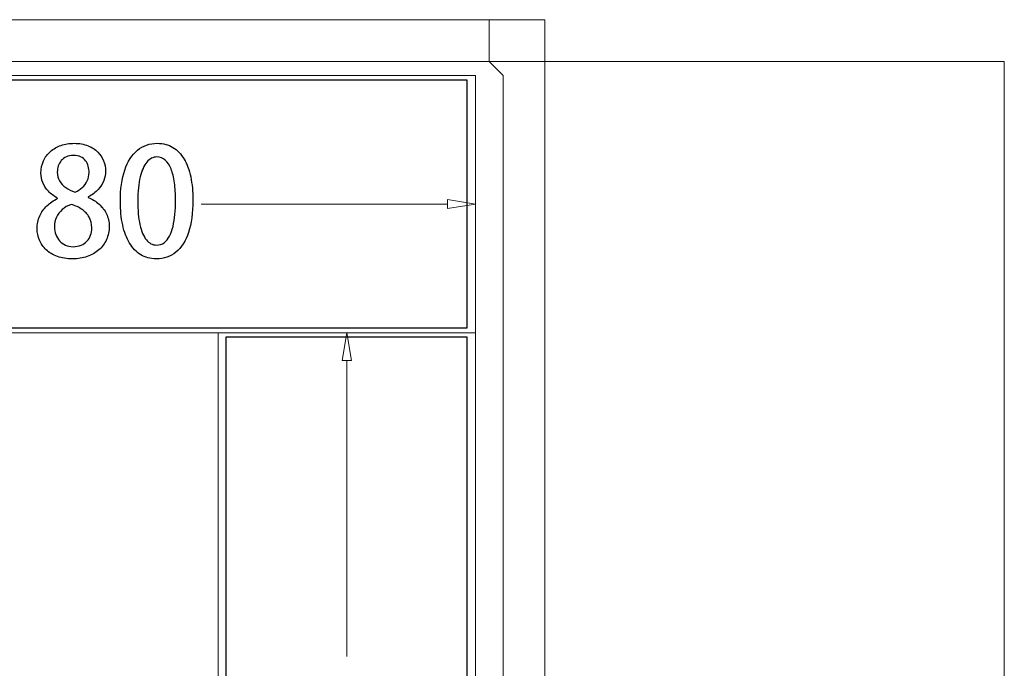
# Model space of a CAD drawing. Units: millimetres. Extents: x -100 to 97, y -107 to 130.
# Drawn here: x 45 to 57, y 53 to 61 of the extents above; entities that cross this region are included whole.
import ezdxf

# ---------------------------------------------------------------- set-up
doc = ezdxf.new("R2010")
doc.units = ezdxf.units.MM
doc.header["$MEASUREMENT"] = 0

msp = doc.modelspace()

# ---------------------------------------------------------------- linework, layer by layer
at = {"color": 7}
for points in [[(40.9304, 57.4401), (50.3982, 57.4401), (50.3982, 60.3763), (40.9304, 60.3763), (40.9304, 57.4401)], [(47.5356, 45.2853), (50.398, 45.2853), (50.398, 57.3295), (47.5356, 57.3295), (47.5356, 45.2853)]]:
    msp.add_lwpolyline(points, close=True, dxfattribs=at)
at = {"color": 250, "lineweight": 9}
for points in [[(43.2431, 61.0933), (43.2431, 61.0933), (50.6623, 61.0933), (50.6623, 61.0933)], [(50.6623, 61.0933), (50.6623, 61.0933), (51.3218, 61.0933), (51.3218, 61.0933)], [(50.6623, 61.0933), (50.6623, 61.0933), (50.6623, 60.5986), (50.6623, 60.5986)], [(50.6623, 61.0933), (50.6623, 61.0933), (50.6623, 60.5986), (50.6623, 60.5986)], [(51.3218, 61.0933), (51.3218, 61.0933), (51.3218, 53.0146), (51.3218, 53.0146)], [(43.2431, 60.5986), (43.2431, 60.5986), (50.6623, 60.5986), (50.6623, 60.5986)], [(50.6623, 60.5986), (50.6623, 60.5986), (50.8272, 60.4338), (50.8272, 60.4338)], [(40.77, 60.4338), (40.77, 60.4338), (50.4974, 60.4338), (50.4974, 60.4338)], [(50.4974, 60.4338), (50.4974, 60.4338), (50.4974, 57.3836), (50.4974, 57.3836)], [(50.8272, 60.4338), (50.8272, 60.4338), (50.8272, 53.0146), (50.8272, 53.0146)], [(47.2429, 58.9087), (47.2429, 58.9087), (50.1677, 58.9087), (50.1677, 58.9087)], [(50.4974, 58.9087), (50.4974, 58.9087), (50.1677, 58.9637), (50.1677, 58.9637)], [(50.4974, 57.3836), (50.4974, 57.3836), (50.4974, 58.9087), (50.4974, 58.9087)], [(50.4974, 57.3836), (50.4974, 57.3836), (40.77, 57.3836), (40.77, 57.3836)], [(47.4473, 57.3836), (47.4473, 57.3836), (48.9724, 57.3836), (48.9724, 57.3836)], [(50.4974, 57.3836), (50.4974, 57.3836), (47.4473, 57.3836), (47.4473, 57.3836)], [(47.4473, 57.3836), (47.4473, 57.3836), (47.4473, 45.1832), (47.4473, 45.1832)], [(48.9724, 57.3836), (48.9724, 57.3836), (48.9174, 57.0539), (48.9174, 57.0539)], [(50.4974, 45.1832), (50.4974, 45.1832), (50.4974, 57.3836), (50.4974, 57.3836)], [(48.9724, 53.5444), (48.9724, 53.5444), (48.9724, 57.0538), (48.9724, 57.0538)]]:
    msp.add_open_spline(points, degree=3, dxfattribs=at)
at = {"color": 242, "lineweight": 9}
msp.add_open_spline([(51.138, 40.629), (51.138, 40.629), (56.7714, 40.6278), (56.7714, 40.6278), (56.7714, 40.6278), (56.7714, 40.6278), (56.7697, 60.5986), (56.7697, 60.5986), (56.7697, 60.5986), (56.7697, 60.5986), (50.3701, 60.5979), (50.3701, 60.5979)], degree=3, knots=[0, 0, 0, 0, 0.25, 0.25, 0.25, 0.25, 0.5, 0.5, 0.5, 0.5, 1, 1, 1, 1], dxfattribs=at)
at = {"color": 250}
for points, knots in [([(45.5409, 58.9732), (45.493, 58.9508), (45.4507, 58.9223), (45.4142, 58.8882), (45.4142, 58.8882), (45.3777, 58.8538), (45.3495, 58.8138), (45.3289, 58.768), (45.3289, 58.768), (45.3084, 58.7224), (45.2978, 58.6712), (45.2975, 58.6145), (45.2975, 58.6145), (45.2975, 58.5675), (45.3069, 58.5225), (45.3251, 58.4799), (45.3251, 58.4799), (45.3436, 58.4372), (45.3707, 58.3993), (45.4066, 58.3661), (45.4066, 58.3661), (45.4421, 58.3329), (45.4862, 58.3064), (45.5386, 58.2873), (45.5386, 58.2873), (45.5909, 58.2682), (45.6512, 58.2582), (45.7191, 58.2579), (45.7191, 58.2579), (45.782, 58.2582), (45.8399, 58.2673), (45.8925, 58.2858), (45.8925, 58.2858), (45.9451, 58.3041), (45.991, 58.3305), (46.0301, 58.3643), (46.0301, 58.3643), (46.0689, 58.3984), (46.0989, 58.4393), (46.1204, 58.4866), (46.1204, 58.4866), (46.1418, 58.5339), (46.1527, 58.5866), (46.153, 58.6445), (46.153, 58.6445), (46.1527, 58.6989), (46.1418, 58.7477), (46.1206, 58.7915), (46.1206, 58.7915), (46.0995, 58.8353), (46.0704, 58.8735), (46.033, 58.9064), (46.033, 58.9064), (45.9957, 58.9391), (45.9528, 58.9661), (45.9043, 58.9873), (45.9043, 58.9873), (45.9043, 58.9873), (45.9043, 58.9926), (45.9043, 58.9926), (45.9043, 58.9926), (45.9525, 59.0178), (45.9916, 59.0469), (46.0216, 59.0802), (46.0216, 59.0802), (46.0519, 59.1134), (46.0739, 59.149), (46.088, 59.1866), (46.088, 59.1866), (46.1021, 59.2242), (46.1092, 59.2621), (46.1089, 59.3001), (46.1089, 59.3001), (46.1089, 59.3406), (46.1015, 59.3803), (46.0865, 59.4191), (46.0865, 59.4191), (46.0716, 59.4579), (46.0486, 59.4932), (46.018, 59.5247), (46.018, 59.5247), (45.9875, 59.5561), (45.9487, 59.5811), (45.9019, 59.5996), (45.9019, 59.5996), (45.8552, 59.6185), (45.8002, 59.6282), (45.7367, 59.6284), (45.7367, 59.6284), (45.6808, 59.6282), (45.6291, 59.6199), (45.5815, 59.6032), (45.5815, 59.6032), (45.5339, 59.5864), (45.4924, 59.5626), (45.4568, 59.5314), (45.4568, 59.5314), (45.421, 59.5003), (45.3933, 59.4632), (45.3736, 59.42), (45.3736, 59.42), (45.3536, 59.3768), (45.3436, 59.3286), (45.3434, 59.2754), (45.3434, 59.2754), (45.3434, 59.2369), (45.3507, 59.1992), (45.3651, 59.1628), (45.3651, 59.1628), (45.3798, 59.126), (45.4016, 59.0919), (45.431, 59.0605), (45.431, 59.0605), (45.4601, 59.029), (45.4968, 59.0017), (45.5409, 58.9785), (45.5409, 58.9785), (45.5409, 58.9785), (45.5409, 58.9732), (45.5409, 58.9732)], [0, 0, 0, 0, 0.0322581, 0.0322581, 0.0322581, 0.0322581, 0.0645161, 0.0645161, 0.0645161, 0.0645161, 0.0967742, 0.0967742, 0.0967742, 0.0967742, 0.1290323, 0.1290323, 0.1290323, 0.1290323, 0.1612903, 0.1612903, 0.1612903, 0.1612903, 0.1935484, 0.1935484, 0.1935484, 0.1935484, 0.2258065, 0.2258065, 0.2258065, 0.2258065, 0.2580645, 0.2580645, 0.2580645, 0.2580645, 0.2903226, 0.2903226, 0.2903226, 0.2903226, 0.3225806, 0.3225806, 0.3225806, 0.3225806, 0.3548387, 0.3548387, 0.3548387, 0.3548387, 0.3870968, 0.3870968, 0.3870968, 0.3870968, 0.4193548, 0.4193548, 0.4193548, 0.4193548, 0.4516129, 0.4516129, 0.4516129, 0.4516129, 0.483871, 0.483871, 0.483871, 0.483871, 0.516129, 0.516129, 0.516129, 0.516129, 0.5483871, 0.5483871, 0.5483871, 0.5483871, 0.5806452, 0.5806452, 0.5806452, 0.5806452, 0.6129032, 0.6129032, 0.6129032, 0.6129032, 0.6451613, 0.6451613, 0.6451613, 0.6451613, 0.6774194, 0.6774194, 0.6774194, 0.6774194, 0.7096774, 0.7096774, 0.7096774, 0.7096774, 0.7419355, 0.7419355, 0.7419355, 0.7419355, 0.7741935, 0.7741935, 0.7741935, 0.7741935, 0.8064516, 0.8064516, 0.8064516, 0.8064516, 0.8387097, 0.8387097, 0.8387097, 0.8387097, 0.8709677, 0.8709677, 0.8709677, 0.8709677, 0.9032258, 0.9032258, 0.9032258, 0.9032258, 0.9354839, 0.9354839, 0.9354839, 0.9354839, 1, 1, 1, 1]), ([(46.7104, 58.2579), (46.8018, 58.2582), (46.88, 58.2849), (46.945, 58.3382), (46.945, 58.3382), (47.0096, 58.3914), (47.0593, 58.4699), (47.0937, 58.573), (47.0937, 58.573), (47.1284, 58.6765), (47.1458, 58.8032), (47.146, 58.9538), (47.146, 58.9538), (47.146, 59.0549), (47.1372, 59.1466), (47.1196, 59.2292), (47.1196, 59.2292), (47.102, 59.3115), (47.0755, 59.3827), (47.0405, 59.4421), (47.0405, 59.4421), (47.0052, 59.5017), (46.9614, 59.5476), (46.9088, 59.5796), (46.9088, 59.5796), (46.8559, 59.612), (46.7947, 59.6282), (46.7245, 59.6284), (46.7245, 59.6284), (46.6325, 59.6282), (46.5537, 59.6008), (46.4884, 59.5464), (46.4884, 59.5464), (46.4228, 59.4923), (46.3729, 59.4138), (46.3379, 59.3115), (46.3379, 59.3115), (46.3032, 59.2089), (46.2856, 59.0849), (46.2853, 58.9396), (46.2853, 58.9396), (46.2853, 58.8373), (46.2944, 58.7444), (46.3129, 58.6609), (46.3129, 58.6609), (46.3311, 58.5775), (46.3582, 58.5057), (46.394, 58.4458), (46.394, 58.4458), (46.4299, 58.3858), (46.4743, 58.3393), (46.5272, 58.307), (46.5272, 58.307), (46.5801, 58.2747), (46.641, 58.2582), (46.7104, 58.2579)], [0, 0, 0, 0, 0.0666667, 0.0666667, 0.0666667, 0.0666667, 0.1333333, 0.1333333, 0.1333333, 0.1333333, 0.2, 0.2, 0.2, 0.2, 0.2666667, 0.2666667, 0.2666667, 0.2666667, 0.3333333, 0.3333333, 0.3333333, 0.3333333, 0.4, 0.4, 0.4, 0.4, 0.4666667, 0.4666667, 0.4666667, 0.4666667, 0.5333333, 0.5333333, 0.5333333, 0.5333333, 0.6, 0.6, 0.6, 0.6, 0.6666667, 0.6666667, 0.6666667, 0.6666667, 0.7333333, 0.7333333, 0.7333333, 0.7333333, 0.8, 0.8, 0.8, 0.8, 0.8666667, 0.8666667, 0.8666667, 0.8666667, 1, 1, 1, 1]), ([(45.7296, 59.4856), (45.7626, 59.4853), (45.7908, 59.4797), (45.8143, 59.4682), (45.8143, 59.4682), (45.8378, 59.4571), (45.8569, 59.4415), (45.8719, 59.4224), (45.8719, 59.4224), (45.8866, 59.403), (45.8975, 59.3809), (45.9046, 59.3568), (45.9046, 59.3568), (45.9116, 59.3324), (45.9149, 59.3071), (45.9149, 59.2807), (45.9149, 59.2807), (45.9146, 59.2451), (45.9069, 59.2125), (45.8922, 59.1822), (45.8922, 59.1822), (45.8775, 59.1522), (45.8578, 59.126), (45.8328, 59.1034), (45.8328, 59.1034), (45.8078, 59.0811), (45.7799, 59.0634), (45.7491, 59.0511), (45.7491, 59.0511), (45.707, 59.0649), (45.6703, 59.0828), (45.6385, 59.104), (45.6385, 59.104), (45.6068, 59.1254), (45.5821, 59.1513), (45.5644, 59.1816), (45.5644, 59.1816), (45.5468, 59.2119), (45.5377, 59.2472), (45.5374, 59.2877), (45.5374, 59.2877), (45.5374, 59.3133), (45.5412, 59.3377), (45.5491, 59.3612), (45.5491, 59.3612), (45.5568, 59.3847), (45.5688, 59.4059), (45.5844, 59.4244), (45.5844, 59.4244), (45.6003, 59.4432), (45.6203, 59.4579), (45.6447, 59.4688), (45.6447, 59.4688), (45.6688, 59.4797), (45.697, 59.4853), (45.7296, 59.4856)], [0, 0, 0, 0, 0.0666667, 0.0666667, 0.0666667, 0.0666667, 0.1333333, 0.1333333, 0.1333333, 0.1333333, 0.2, 0.2, 0.2, 0.2, 0.2666667, 0.2666667, 0.2666667, 0.2666667, 0.3333333, 0.3333333, 0.3333333, 0.3333333, 0.4, 0.4, 0.4, 0.4, 0.4666667, 0.4666667, 0.4666667, 0.4666667, 0.5333333, 0.5333333, 0.5333333, 0.5333333, 0.6, 0.6, 0.6, 0.6, 0.6666667, 0.6666667, 0.6666667, 0.6666667, 0.7333333, 0.7333333, 0.7333333, 0.7333333, 0.8, 0.8, 0.8, 0.8, 0.8666667, 0.8666667, 0.8666667, 0.8666667, 1, 1, 1, 1]), ([(46.7139, 58.4219), (46.6669, 58.4222), (46.6266, 58.4431), (46.5937, 58.4846), (46.5937, 58.4846), (46.5604, 58.526), (46.5352, 58.5857), (46.5178, 58.6639), (46.5178, 58.6639), (46.5005, 58.7418), (46.4916, 58.8362), (46.4916, 58.9467), (46.4916, 58.9467), (46.4919, 59.0578), (46.5016, 59.1519), (46.5205, 59.2289), (46.5205, 59.2289), (46.5393, 59.3062), (46.5654, 59.365), (46.5992, 59.4053), (46.5992, 59.4053), (46.633, 59.4456), (46.6724, 59.4659), (46.7174, 59.4662), (46.7174, 59.4662), (46.7562, 59.4659), (46.7897, 59.4538), (46.8177, 59.4294), (46.8177, 59.4294), (46.8456, 59.4053), (46.8688, 59.3706), (46.8868, 59.3251), (46.8868, 59.3251), (46.9047, 59.2798), (46.9182, 59.2251), (46.9267, 59.1613), (46.9267, 59.1613), (46.9356, 59.0975), (46.9397, 59.0261), (46.9397, 58.9467), (46.9397, 58.9467), (46.9397, 58.8914), (46.9376, 58.8379), (46.9329, 58.7862), (46.9329, 58.7862), (46.9282, 58.7347), (46.9206, 58.6871), (46.91, 58.643), (46.91, 58.643), (46.8994, 58.5989), (46.8856, 58.5604), (46.8679, 58.5272), (46.8679, 58.5272), (46.8506, 58.4943), (46.8291, 58.4684), (46.8039, 58.4502), (46.8039, 58.4502), (46.7783, 58.4316), (46.7483, 58.4222), (46.7139, 58.4219)], [0, 0, 0, 0, 0.0625, 0.0625, 0.0625, 0.0625, 0.125, 0.125, 0.125, 0.125, 0.1875, 0.1875, 0.1875, 0.1875, 0.25, 0.25, 0.25, 0.25, 0.3125, 0.3125, 0.3125, 0.3125, 0.375, 0.375, 0.375, 0.375, 0.4375, 0.4375, 0.4375, 0.4375, 0.5, 0.5, 0.5, 0.5, 0.5625, 0.5625, 0.5625, 0.5625, 0.625, 0.625, 0.625, 0.625, 0.6875, 0.6875, 0.6875, 0.6875, 0.75, 0.75, 0.75, 0.75, 0.8125, 0.8125, 0.8125, 0.8125, 0.875, 0.875, 0.875, 0.875, 1, 1, 1, 1]), ([(45.7244, 58.4025), (45.6903, 58.4028), (45.6597, 58.409), (45.6326, 58.4211), (45.6326, 58.4211), (45.6056, 58.4334), (45.5824, 58.4502), (45.5633, 58.4719), (45.5633, 58.4719), (45.5441, 58.4934), (45.5294, 58.5187), (45.5192, 58.5472), (45.5192, 58.5472), (45.5092, 58.5757), (45.5039, 58.6063), (45.5039, 58.6392), (45.5039, 58.6392), (45.5039, 58.6789), (45.5115, 58.7162), (45.5268, 58.7509), (45.5268, 58.7509), (45.5421, 58.7853), (45.5647, 58.8159), (45.5944, 58.8423), (45.5944, 58.8423), (45.6238, 58.8688), (45.6603, 58.8894), (45.7032, 58.9044), (45.7032, 58.9044), (45.7517, 58.8885), (45.7943, 58.8685), (45.8305, 58.8438), (45.8305, 58.8438), (45.8669, 58.8191), (45.8955, 58.7888), (45.9157, 58.753), (45.9157, 58.753), (45.936, 58.7171), (45.9463, 58.6745), (45.9466, 58.6251), (45.9466, 58.6251), (45.9466, 58.5945), (45.9416, 58.5657), (45.9319, 58.5389), (45.9319, 58.5389), (45.9219, 58.5122), (45.9075, 58.4887), (45.8884, 58.4681), (45.8884, 58.4681), (45.8693, 58.4478), (45.8461, 58.4316), (45.8187, 58.4202), (45.8187, 58.4202), (45.7911, 58.4087), (45.7596, 58.4028), (45.7244, 58.4025)], [0, 0, 0, 0, 0.0666667, 0.0666667, 0.0666667, 0.0666667, 0.1333333, 0.1333333, 0.1333333, 0.1333333, 0.2, 0.2, 0.2, 0.2, 0.2666667, 0.2666667, 0.2666667, 0.2666667, 0.3333333, 0.3333333, 0.3333333, 0.3333333, 0.4, 0.4, 0.4, 0.4, 0.4666667, 0.4666667, 0.4666667, 0.4666667, 0.5333333, 0.5333333, 0.5333333, 0.5333333, 0.6, 0.6, 0.6, 0.6, 0.6666667, 0.6666667, 0.6666667, 0.6666667, 0.7333333, 0.7333333, 0.7333333, 0.7333333, 0.8, 0.8, 0.8, 0.8, 0.8666667, 0.8666667, 0.8666667, 0.8666667, 1, 1, 1, 1])]:
    msp.add_open_spline(points, degree=3, knots=knots, dxfattribs=at)
at = {"color": 250, "lineweight": 9}
for points, knots in [([(45.5409, 58.9732), (45.493, 58.9508), (45.4507, 58.9223), (45.4142, 58.8882), (45.4142, 58.8882), (45.3777, 58.8538), (45.3495, 58.8138), (45.3289, 58.768), (45.3289, 58.768), (45.3084, 58.7224), (45.2978, 58.6712), (45.2975, 58.6145), (45.2975, 58.6145), (45.2975, 58.5675), (45.3069, 58.5225), (45.3251, 58.4799), (45.3251, 58.4799), (45.3436, 58.4372), (45.3707, 58.3993), (45.4066, 58.3661), (45.4066, 58.3661), (45.4421, 58.3329), (45.4862, 58.3064), (45.5386, 58.2873), (45.5386, 58.2873), (45.5909, 58.2682), (45.6512, 58.2582), (45.7191, 58.2579), (45.7191, 58.2579), (45.782, 58.2582), (45.8399, 58.2673), (45.8925, 58.2858), (45.8925, 58.2858), (45.9451, 58.3041), (45.991, 58.3305), (46.0301, 58.3643), (46.0301, 58.3643), (46.0689, 58.3984), (46.0989, 58.4393), (46.1204, 58.4866), (46.1204, 58.4866), (46.1418, 58.5339), (46.1527, 58.5866), (46.153, 58.6445), (46.153, 58.6445), (46.1527, 58.6989), (46.1418, 58.7477), (46.1206, 58.7915), (46.1206, 58.7915), (46.0995, 58.8353), (46.0704, 58.8735), (46.033, 58.9064), (46.033, 58.9064), (45.9957, 58.9391), (45.9528, 58.9661), (45.9043, 58.9873), (45.9043, 58.9873), (45.9043, 58.9873), (45.9043, 58.9926), (45.9043, 58.9926), (45.9043, 58.9926), (45.9525, 59.0178), (45.9916, 59.0469), (46.0216, 59.0802), (46.0216, 59.0802), (46.0519, 59.1134), (46.0739, 59.149), (46.088, 59.1866), (46.088, 59.1866), (46.1021, 59.2242), (46.1092, 59.2621), (46.1089, 59.3001), (46.1089, 59.3001), (46.1089, 59.3406), (46.1015, 59.3803), (46.0865, 59.4191), (46.0865, 59.4191), (46.0716, 59.4579), (46.0486, 59.4932), (46.018, 59.5247), (46.018, 59.5247), (45.9875, 59.5561), (45.9487, 59.5811), (45.9019, 59.5996), (45.9019, 59.5996), (45.8552, 59.6185), (45.8002, 59.6282), (45.7367, 59.6284), (45.7367, 59.6284), (45.6808, 59.6282), (45.6291, 59.6199), (45.5815, 59.6032), (45.5815, 59.6032), (45.5339, 59.5864), (45.4924, 59.5626), (45.4568, 59.5314), (45.4568, 59.5314), (45.421, 59.5003), (45.3933, 59.4632), (45.3736, 59.42), (45.3736, 59.42), (45.3536, 59.3768), (45.3436, 59.3286), (45.3434, 59.2754), (45.3434, 59.2754), (45.3434, 59.2369), (45.3507, 59.1992), (45.3651, 59.1628), (45.3651, 59.1628), (45.3798, 59.126), (45.4016, 59.0919), (45.431, 59.0605), (45.431, 59.0605), (45.4601, 59.029), (45.4968, 59.0017), (45.5409, 58.9785), (45.5409, 58.9785), (45.5409, 58.9785), (45.5409, 58.9732), (45.5409, 58.9732)], [0, 0, 0, 0, 0.0322581, 0.0322581, 0.0322581, 0.0322581, 0.0645161, 0.0645161, 0.0645161, 0.0645161, 0.0967742, 0.0967742, 0.0967742, 0.0967742, 0.1290323, 0.1290323, 0.1290323, 0.1290323, 0.1612903, 0.1612903, 0.1612903, 0.1612903, 0.1935484, 0.1935484, 0.1935484, 0.1935484, 0.2258065, 0.2258065, 0.2258065, 0.2258065, 0.2580645, 0.2580645, 0.2580645, 0.2580645, 0.2903226, 0.2903226, 0.2903226, 0.2903226, 0.3225806, 0.3225806, 0.3225806, 0.3225806, 0.3548387, 0.3548387, 0.3548387, 0.3548387, 0.3870968, 0.3870968, 0.3870968, 0.3870968, 0.4193548, 0.4193548, 0.4193548, 0.4193548, 0.4516129, 0.4516129, 0.4516129, 0.4516129, 0.483871, 0.483871, 0.483871, 0.483871, 0.516129, 0.516129, 0.516129, 0.516129, 0.5483871, 0.5483871, 0.5483871, 0.5483871, 0.5806452, 0.5806452, 0.5806452, 0.5806452, 0.6129032, 0.6129032, 0.6129032, 0.6129032, 0.6451613, 0.6451613, 0.6451613, 0.6451613, 0.6774194, 0.6774194, 0.6774194, 0.6774194, 0.7096774, 0.7096774, 0.7096774, 0.7096774, 0.7419355, 0.7419355, 0.7419355, 0.7419355, 0.7741935, 0.7741935, 0.7741935, 0.7741935, 0.8064516, 0.8064516, 0.8064516, 0.8064516, 0.8387097, 0.8387097, 0.8387097, 0.8387097, 0.8709677, 0.8709677, 0.8709677, 0.8709677, 0.9032258, 0.9032258, 0.9032258, 0.9032258, 0.9354839, 0.9354839, 0.9354839, 0.9354839, 1, 1, 1, 1]), ([(46.7104, 58.2579), (46.8018, 58.2582), (46.88, 58.2849), (46.945, 58.3382), (46.945, 58.3382), (47.0096, 58.3914), (47.0593, 58.4699), (47.0937, 58.573), (47.0937, 58.573), (47.1284, 58.6765), (47.1458, 58.8032), (47.146, 58.9538), (47.146, 58.9538), (47.146, 59.0549), (47.1372, 59.1466), (47.1196, 59.2292), (47.1196, 59.2292), (47.102, 59.3115), (47.0755, 59.3827), (47.0405, 59.4421), (47.0405, 59.4421), (47.0052, 59.5017), (46.9614, 59.5476), (46.9088, 59.5796), (46.9088, 59.5796), (46.8559, 59.612), (46.7947, 59.6282), (46.7245, 59.6284), (46.7245, 59.6284), (46.6325, 59.6282), (46.5537, 59.6008), (46.4884, 59.5464), (46.4884, 59.5464), (46.4228, 59.4923), (46.3729, 59.4138), (46.3379, 59.3115), (46.3379, 59.3115), (46.3032, 59.2089), (46.2856, 59.0849), (46.2853, 58.9396), (46.2853, 58.9396), (46.2853, 58.8373), (46.2944, 58.7444), (46.3129, 58.6609), (46.3129, 58.6609), (46.3311, 58.5775), (46.3582, 58.5057), (46.394, 58.4458), (46.394, 58.4458), (46.4299, 58.3858), (46.4743, 58.3393), (46.5272, 58.307), (46.5272, 58.307), (46.5801, 58.2747), (46.641, 58.2582), (46.7104, 58.2579)], [0, 0, 0, 0, 0.0666667, 0.0666667, 0.0666667, 0.0666667, 0.1333333, 0.1333333, 0.1333333, 0.1333333, 0.2, 0.2, 0.2, 0.2, 0.2666667, 0.2666667, 0.2666667, 0.2666667, 0.3333333, 0.3333333, 0.3333333, 0.3333333, 0.4, 0.4, 0.4, 0.4, 0.4666667, 0.4666667, 0.4666667, 0.4666667, 0.5333333, 0.5333333, 0.5333333, 0.5333333, 0.6, 0.6, 0.6, 0.6, 0.6666667, 0.6666667, 0.6666667, 0.6666667, 0.7333333, 0.7333333, 0.7333333, 0.7333333, 0.8, 0.8, 0.8, 0.8, 0.8666667, 0.8666667, 0.8666667, 0.8666667, 1, 1, 1, 1]), ([(45.7296, 59.4856), (45.7626, 59.4853), (45.7908, 59.4797), (45.8143, 59.4682), (45.8143, 59.4682), (45.8378, 59.4571), (45.8569, 59.4415), (45.8719, 59.4224), (45.8719, 59.4224), (45.8866, 59.403), (45.8975, 59.3809), (45.9046, 59.3568), (45.9046, 59.3568), (45.9116, 59.3324), (45.9149, 59.3071), (45.9149, 59.2807), (45.9149, 59.2807), (45.9146, 59.2451), (45.9069, 59.2125), (45.8922, 59.1822), (45.8922, 59.1822), (45.8775, 59.1522), (45.8578, 59.126), (45.8328, 59.1034), (45.8328, 59.1034), (45.8078, 59.0811), (45.7799, 59.0634), (45.7491, 59.0511), (45.7491, 59.0511), (45.707, 59.0649), (45.6703, 59.0828), (45.6385, 59.104), (45.6385, 59.104), (45.6068, 59.1254), (45.5821, 59.1513), (45.5644, 59.1816), (45.5644, 59.1816), (45.5468, 59.2119), (45.5377, 59.2472), (45.5374, 59.2877), (45.5374, 59.2877), (45.5374, 59.3133), (45.5412, 59.3377), (45.5491, 59.3612), (45.5491, 59.3612), (45.5568, 59.3847), (45.5688, 59.4059), (45.5844, 59.4244), (45.5844, 59.4244), (45.6003, 59.4432), (45.6203, 59.4579), (45.6447, 59.4688), (45.6447, 59.4688), (45.6688, 59.4797), (45.697, 59.4853), (45.7296, 59.4856)], [0, 0, 0, 0, 0.0666667, 0.0666667, 0.0666667, 0.0666667, 0.1333333, 0.1333333, 0.1333333, 0.1333333, 0.2, 0.2, 0.2, 0.2, 0.2666667, 0.2666667, 0.2666667, 0.2666667, 0.3333333, 0.3333333, 0.3333333, 0.3333333, 0.4, 0.4, 0.4, 0.4, 0.4666667, 0.4666667, 0.4666667, 0.4666667, 0.5333333, 0.5333333, 0.5333333, 0.5333333, 0.6, 0.6, 0.6, 0.6, 0.6666667, 0.6666667, 0.6666667, 0.6666667, 0.7333333, 0.7333333, 0.7333333, 0.7333333, 0.8, 0.8, 0.8, 0.8, 0.8666667, 0.8666667, 0.8666667, 0.8666667, 1, 1, 1, 1]), ([(46.7139, 58.4219), (46.6669, 58.4222), (46.6266, 58.4431), (46.5937, 58.4846), (46.5937, 58.4846), (46.5604, 58.526), (46.5352, 58.5857), (46.5178, 58.6639), (46.5178, 58.6639), (46.5005, 58.7418), (46.4916, 58.8362), (46.4916, 58.9467), (46.4916, 58.9467), (46.4919, 59.0578), (46.5016, 59.1519), (46.5205, 59.2289), (46.5205, 59.2289), (46.5393, 59.3062), (46.5654, 59.365), (46.5992, 59.4053), (46.5992, 59.4053), (46.633, 59.4456), (46.6724, 59.4659), (46.7174, 59.4662), (46.7174, 59.4662), (46.7562, 59.4659), (46.7897, 59.4538), (46.8177, 59.4294), (46.8177, 59.4294), (46.8456, 59.4053), (46.8688, 59.3706), (46.8868, 59.3251), (46.8868, 59.3251), (46.9047, 59.2798), (46.9182, 59.2251), (46.9267, 59.1613), (46.9267, 59.1613), (46.9356, 59.0975), (46.9397, 59.0261), (46.9397, 58.9467), (46.9397, 58.9467), (46.9397, 58.8914), (46.9376, 58.8379), (46.9329, 58.7862), (46.9329, 58.7862), (46.9282, 58.7347), (46.9206, 58.6871), (46.91, 58.643), (46.91, 58.643), (46.8994, 58.5989), (46.8856, 58.5604), (46.8679, 58.5272), (46.8679, 58.5272), (46.8506, 58.4943), (46.8291, 58.4684), (46.8039, 58.4502), (46.8039, 58.4502), (46.7783, 58.4316), (46.7483, 58.4222), (46.7139, 58.4219)], [0, 0, 0, 0, 0.0625, 0.0625, 0.0625, 0.0625, 0.125, 0.125, 0.125, 0.125, 0.1875, 0.1875, 0.1875, 0.1875, 0.25, 0.25, 0.25, 0.25, 0.3125, 0.3125, 0.3125, 0.3125, 0.375, 0.375, 0.375, 0.375, 0.4375, 0.4375, 0.4375, 0.4375, 0.5, 0.5, 0.5, 0.5, 0.5625, 0.5625, 0.5625, 0.5625, 0.625, 0.625, 0.625, 0.625, 0.6875, 0.6875, 0.6875, 0.6875, 0.75, 0.75, 0.75, 0.75, 0.8125, 0.8125, 0.8125, 0.8125, 0.875, 0.875, 0.875, 0.875, 1, 1, 1, 1]), ([(45.7244, 58.4025), (45.6903, 58.4028), (45.6597, 58.409), (45.6326, 58.4211), (45.6326, 58.4211), (45.6056, 58.4334), (45.5824, 58.4502), (45.5633, 58.4719), (45.5633, 58.4719), (45.5441, 58.4934), (45.5294, 58.5187), (45.5192, 58.5472), (45.5192, 58.5472), (45.5092, 58.5757), (45.5039, 58.6063), (45.5039, 58.6392), (45.5039, 58.6392), (45.5039, 58.6789), (45.5115, 58.7162), (45.5268, 58.7509), (45.5268, 58.7509), (45.5421, 58.7853), (45.5647, 58.8159), (45.5944, 58.8423), (45.5944, 58.8423), (45.6238, 58.8688), (45.6603, 58.8894), (45.7032, 58.9044), (45.7032, 58.9044), (45.7517, 58.8885), (45.7943, 58.8685), (45.8305, 58.8438), (45.8305, 58.8438), (45.8669, 58.8191), (45.8955, 58.7888), (45.9157, 58.753), (45.9157, 58.753), (45.936, 58.7171), (45.9463, 58.6745), (45.9466, 58.6251), (45.9466, 58.6251), (45.9466, 58.5945), (45.9416, 58.5657), (45.9319, 58.5389), (45.9319, 58.5389), (45.9219, 58.5122), (45.9075, 58.4887), (45.8884, 58.4681), (45.8884, 58.4681), (45.8693, 58.4478), (45.8461, 58.4316), (45.8187, 58.4202), (45.8187, 58.4202), (45.7911, 58.4087), (45.7596, 58.4028), (45.7244, 58.4025)], [0, 0, 0, 0, 0.0666667, 0.0666667, 0.0666667, 0.0666667, 0.1333333, 0.1333333, 0.1333333, 0.1333333, 0.2, 0.2, 0.2, 0.2, 0.2666667, 0.2666667, 0.2666667, 0.2666667, 0.3333333, 0.3333333, 0.3333333, 0.3333333, 0.4, 0.4, 0.4, 0.4, 0.4666667, 0.4666667, 0.4666667, 0.4666667, 0.5333333, 0.5333333, 0.5333333, 0.5333333, 0.6, 0.6, 0.6, 0.6, 0.6666667, 0.6666667, 0.6666667, 0.6666667, 0.7333333, 0.7333333, 0.7333333, 0.7333333, 0.8, 0.8, 0.8, 0.8, 0.8666667, 0.8666667, 0.8666667, 0.8666667, 1, 1, 1, 1]), ([(50.1677, 58.9637), (50.1677, 58.9637), (50.1677, 58.8538), (50.1677, 58.8538), (50.1677, 58.8538), (50.1677, 58.8538), (50.4974, 58.9087), (50.4974, 58.9087)], [0, 0, 0, 0, 0.3333333, 0.3333333, 0.3333333, 0.3333333, 1, 1, 1, 1]), ([(47.4474, 57.3836), (47.4474, 57.3837), (47.4474, 57.3837), (47.4473, 57.3837), (47.4473, 57.3837), (47.4473, 57.3837), (47.4472, 57.3837), (47.4472, 57.3836), (47.4472, 57.3836), (47.4472, 57.3836), (47.4473, 57.3836), (47.4473, 57.3836), (47.4473, 57.3836), (47.4474, 57.3836), (47.4474, 57.3836), (47.4474, 57.3836)], [0, 0, 0, 0, 0.2, 0.2, 0.2, 0.2, 0.4, 0.4, 0.4, 0.4, 0.6, 0.6, 0.6, 0.6, 1, 1, 1, 1]), ([(48.9174, 57.0539), (48.9174, 57.0539), (49.0273, 57.0539), (49.0273, 57.0539), (49.0273, 57.0539), (49.0273, 57.0539), (48.9724, 57.3836), (48.9724, 57.3836)], [0, 0, 0, 0, 0.3333333, 0.3333333, 0.3333333, 0.3333333, 1, 1, 1, 1]), ([(50.4975, 57.3836), (50.4975, 57.3837), (50.4975, 57.3837), (50.4974, 57.3837), (50.4974, 57.3837), (50.4974, 57.3837), (50.4974, 57.3837), (50.4974, 57.3836), (50.4974, 57.3836), (50.4974, 57.3836), (50.4974, 57.3836), (50.4974, 57.3836), (50.4974, 57.3836), (50.4975, 57.3836), (50.4975, 57.3836), (50.4975, 57.3836)], [0, 0, 0, 0, 0.2, 0.2, 0.2, 0.2, 0.4, 0.4, 0.4, 0.4, 0.6, 0.6, 0.6, 0.6, 1, 1, 1, 1])]:
    msp.add_open_spline(points, degree=3, knots=knots, dxfattribs=at)

doc.saveas('drawing.dxf')
